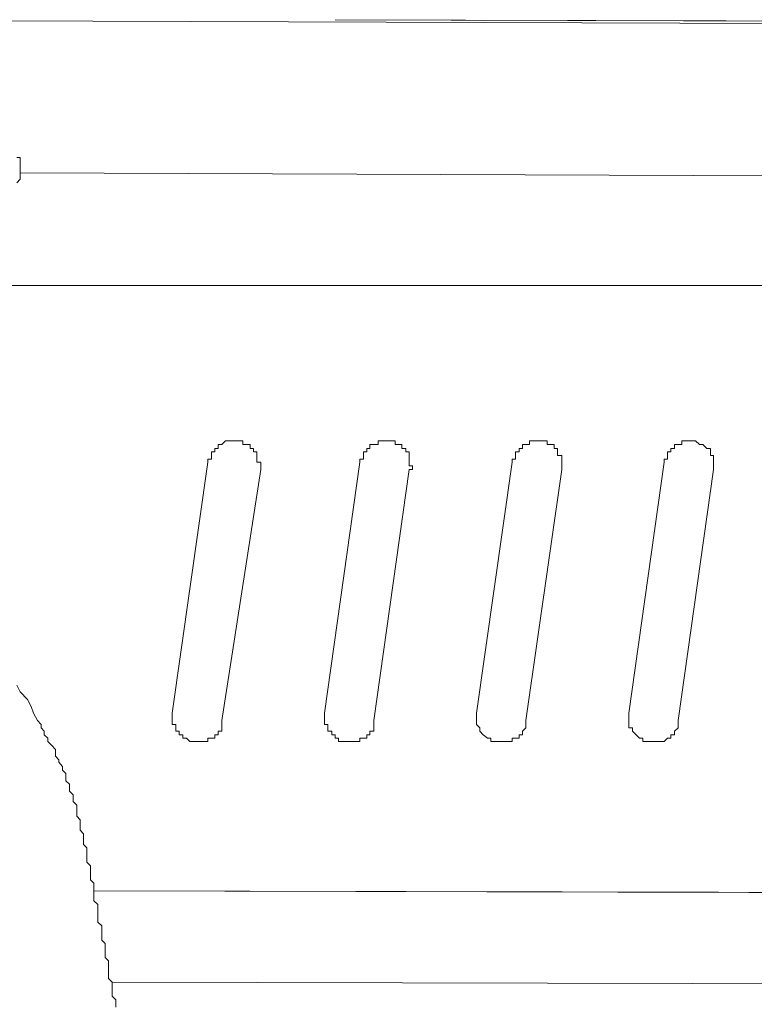
# Model space of a CAD drawing. Units: inches. Extents: x -2178 to 1068, y -1654 to 671.
# Drawn here: x -1306 to -1292, y -967 to -948 of the extents above; entities that cross this region are included whole.
import ezdxf

# ---------------------------------------------------------------- set-up
doc = ezdxf.new("R2010")
doc.units = ezdxf.units.IN
doc.header["$MEASUREMENT"] = 0
doc.layers.add('图层 1', color=7, linetype='Continuous')

msp = doc.modelspace()

# ---------------------------------------------------------------- linework, layer by layer
at = {"layer": '图层 1', "color": 7, "lineweight": 9}
for points in [[(-1312.505, -948.035), (-1291.339, -948.111)], [(-1300.042, -948.035), (-1274.918, -948.111)], [(-1300.042, -948.035), (-1271.85, -948.111)], [(-1306.299, -950.747), (-1306.236, -950.747), (-1306.236, -950.817), (-1306.236, -950.894), (-1306.236, -950.97), (-1306.236, -951.046), (-1306.236, -951.109), (-1306.236, -951.173), (-1306.299, -951.243)], [(-1306.236, -951.046), (-1291.339, -951.109)], [(-1306.236, -951.046), (-1291.339, -951.109)], [(-1271.5, -953.263), (-1306.864, -953.263)], [(-1301.503, -956.884), (-1301.503, -956.814), (-1301.503, -956.744), (-1301.579, -956.744), (-1301.579, -956.681), (-1301.579, -956.611), (-1301.579, -956.535), (-1301.643, -956.535), (-1301.643, -956.471), (-1301.713, -956.471), (-1301.713, -956.395), (-1301.776, -956.395), (-1301.852, -956.395), (-1301.852, -956.319), (-1301.922, -956.319), (-1301.992, -956.319), (-1302.062, -956.319), (-1302.132, -956.319), (-1302.195, -956.319), (-1302.265, -956.395), (-1302.341, -956.395), (-1302.341, -956.471), (-1302.405, -956.471), (-1302.405, -956.535), (-1302.469, -956.535), (-1302.469, -956.611), (-1302.469, -956.681), (-1302.545, -956.681), (-1302.545, -956.744)], [(-1298.581, -956.884), (-1298.517, -956.884), (-1298.517, -956.814), (-1298.581, -956.814), (-1298.581, -956.744), (-1298.581, -956.681), (-1298.581, -956.611), (-1298.581, -956.535), (-1298.651, -956.535), (-1298.651, -956.471), (-1298.727, -956.471), (-1298.727, -956.395), (-1298.79, -956.395), (-1298.86, -956.395), (-1298.86, -956.319), (-1298.924, -956.319), (-1299, -956.319), (-1299.064, -956.319), (-1299.127, -956.319), (-1299.191, -956.319), (-1299.191, -956.395), (-1299.28, -956.395), (-1299.356, -956.395), (-1299.356, -956.471), (-1299.413, -956.471), (-1299.413, -956.535), (-1299.483, -956.535), (-1299.483, -956.611), (-1299.483, -956.681), (-1299.553, -956.681), (-1299.553, -956.744)], [(-1295.582, -956.884), (-1295.582, -956.814), (-1295.582, -956.744), (-1295.582, -956.681), (-1295.582, -956.611), (-1295.665, -956.611), (-1295.665, -956.535), (-1295.665, -956.471), (-1295.735, -956.471), (-1295.735, -956.395), (-1295.798, -956.395), (-1295.868, -956.395), (-1295.868, -956.319), (-1295.938, -956.319), (-1296.008, -956.319), (-1296.072, -956.319), (-1296.148, -956.319), (-1296.218, -956.319), (-1296.218, -956.395), (-1296.288, -956.395), (-1296.357, -956.395), (-1296.357, -956.471), (-1296.421, -956.471), (-1296.421, -956.535), (-1296.491, -956.535), (-1296.491, -956.611), (-1296.491, -956.681), (-1296.561, -956.681), (-1296.561, -956.744)], [(-1292.597, -956.884), (-1292.597, -956.814), (-1292.597, -956.744), (-1292.597, -956.681), (-1292.597, -956.611), (-1292.66, -956.611), (-1292.66, -956.535), (-1292.66, -956.471), (-1292.73, -956.471), (-1292.806, -956.395), (-1292.876, -956.395), (-1292.953, -956.319), (-1293.022, -956.319), (-1293.086, -956.319), (-1293.149, -956.319), (-1293.219, -956.319), (-1293.219, -956.395), (-1293.296, -956.395), (-1293.365, -956.395), (-1293.365, -956.471), (-1293.435, -956.471), (-1293.435, -956.535), (-1293.505, -956.535), (-1293.505, -956.611), (-1293.505, -956.681), (-1293.569, -956.681), (-1293.569, -956.744)], [(-1302.545, -956.744), (-1303.244, -961.68)], [(-1299.553, -956.744), (-1300.252, -961.68)], [(-1296.561, -956.744), (-1297.259, -961.68)], [(-1293.569, -956.744), (-1294.261, -961.68)], [(-1302.265, -961.826), (-1301.503, -956.884)], [(-1299.28, -961.826), (-1298.581, -956.884)], [(-1296.288, -961.826), (-1295.582, -956.884)], [(-1293.296, -961.826), (-1292.597, -956.884)], [(-1306.299, -961.127), (-1306.236, -961.261), (-1306.089, -961.413), (-1306.02, -961.547), (-1305.969, -961.68), (-1305.893, -961.826), (-1305.823, -961.902), (-1305.823, -961.966), (-1305.759, -962.036), (-1305.759, -962.106), (-1305.689, -962.169), (-1305.689, -962.239), (-1305.613, -962.315), (-1305.537, -962.391), (-1305.537, -962.449), (-1305.537, -962.525), (-1305.473, -962.595), (-1305.473, -962.646), (-1305.403, -962.728), (-1305.403, -962.798), (-1305.333, -962.868), (-1305.333, -962.944), (-1305.333, -963.008), (-1305.264, -963.078), (-1305.264, -963.141), (-1305.264, -963.211), (-1305.194, -963.287), (-1305.194, -963.351), (-1305.194, -963.414), (-1305.118, -963.49), (-1305.118, -963.56), (-1305.118, -963.706), (-1305.054, -963.776), (-1305.054, -963.84), (-1305.054, -963.903), (-1305.054, -963.98), (-1304.99, -964.056), (-1304.99, -964.119), (-1304.99, -964.196), (-1304.99, -964.265), (-1304.921, -964.329), (-1304.921, -964.393), (-1304.921, -964.462), (-1304.921, -964.526), (-1304.921, -964.609), (-1304.851, -964.685), (-1304.851, -964.755), (-1304.851, -964.818), (-1304.851, -964.888), (-1304.851, -964.958), (-1304.787, -965.021), (-1304.787, -965.091), (-1304.787, -965.174), (-1304.787, -965.244), (-1304.787, -965.301), (-1304.787, -965.371), (-1304.705, -965.447), (-1304.705, -965.511), (-1304.705, -965.58), (-1304.705, -965.657), (-1304.705, -965.727), (-1304.705, -965.79), (-1304.628, -965.866), (-1304.628, -965.936), (-1304.628, -966), (-1304.628, -966.07), (-1304.628, -966.146), (-1304.565, -966.209), (-1304.565, -966.279), (-1304.565, -966.349), (-1304.565, -966.489), (-1304.495, -966.552), (-1304.495, -966.635), (-1304.495, -966.692), (-1304.495, -966.756), (-1304.495, -966.902), (-1304.425, -966.972), (-1304.425, -967.048), (-1304.425, -967.175), (-1304.425, -967.245), (-1304.355, -967.321), (-1304.355, -967.461)], [(-1303.244, -961.68), (-1303.244, -961.744), (-1303.244, -961.826), (-1303.244, -961.902), (-1303.174, -961.902), (-1303.174, -961.966), (-1303.174, -962.036), (-1303.104, -962.036), (-1303.104, -962.106), (-1303.034, -962.106), (-1303.034, -962.169), (-1302.964, -962.169), (-1302.9, -962.239), (-1302.824, -962.239), (-1302.748, -962.239), (-1302.678, -962.239), (-1302.615, -962.239), (-1302.545, -962.239), (-1302.545, -962.169), (-1302.469, -962.169), (-1302.405, -962.169), (-1302.405, -962.106), (-1302.341, -962.106), (-1302.341, -962.036), (-1302.265, -962.036), (-1302.265, -961.966), (-1302.265, -961.902), (-1302.265, -961.826)], [(-1300.252, -961.68), (-1300.252, -961.744), (-1300.252, -961.826), (-1300.252, -961.902), (-1300.182, -961.902), (-1300.182, -961.966), (-1300.182, -962.036), (-1300.105, -962.036), (-1300.105, -962.106), (-1300.042, -962.106), (-1300.042, -962.169), (-1299.972, -962.169), (-1299.972, -962.239), (-1299.896, -962.239), (-1299.832, -962.239), (-1299.756, -962.239), (-1299.692, -962.239), (-1299.616, -962.239), (-1299.553, -962.239), (-1299.553, -962.169), (-1299.483, -962.169), (-1299.413, -962.169), (-1299.413, -962.106), (-1299.356, -962.106), (-1299.356, -962.036), (-1299.28, -962.036), (-1299.28, -961.966), (-1299.28, -961.902), (-1299.28, -961.826)], [(-1297.259, -961.68), (-1297.259, -961.744), (-1297.259, -961.826), (-1297.259, -961.902), (-1297.196, -961.966), (-1297.196, -962.036), (-1297.126, -962.106), (-1297.043, -962.169), (-1296.98, -962.169), (-1296.98, -962.239), (-1296.91, -962.239), (-1296.847, -962.239), (-1296.77, -962.239), (-1296.707, -962.239), (-1296.643, -962.239), (-1296.561, -962.239), (-1296.561, -962.169), (-1296.491, -962.169), (-1296.421, -962.169), (-1296.421, -962.106), (-1296.357, -962.106), (-1296.357, -962.036), (-1296.288, -961.966), (-1296.288, -961.902), (-1296.288, -961.826)], [(-1294.261, -961.68), (-1294.261, -961.744), (-1294.261, -961.826), (-1294.261, -961.902), (-1294.261, -961.966), (-1294.191, -961.966), (-1294.191, -962.036), (-1294.121, -962.106), (-1294.051, -962.169), (-1293.988, -962.169), (-1293.988, -962.239), (-1293.924, -962.239), (-1293.861, -962.239), (-1293.785, -962.239), (-1293.702, -962.239), (-1293.639, -962.239), (-1293.569, -962.239), (-1293.505, -962.169), (-1293.435, -962.169), (-1293.435, -962.106), (-1293.365, -962.106), (-1293.365, -962.036), (-1293.296, -961.966), (-1293.296, -961.902), (-1293.296, -961.826)], [(-1304.787, -965.174), (-1276.442, -965.244)], [(-1271.005, -965.244), (-1304.787, -965.174)], [(-1304.425, -966.972), (-1270.179, -967.048)]]:
    msp.add_lwpolyline(points, dxfattribs=at)

doc.saveas('drawing.dxf')
